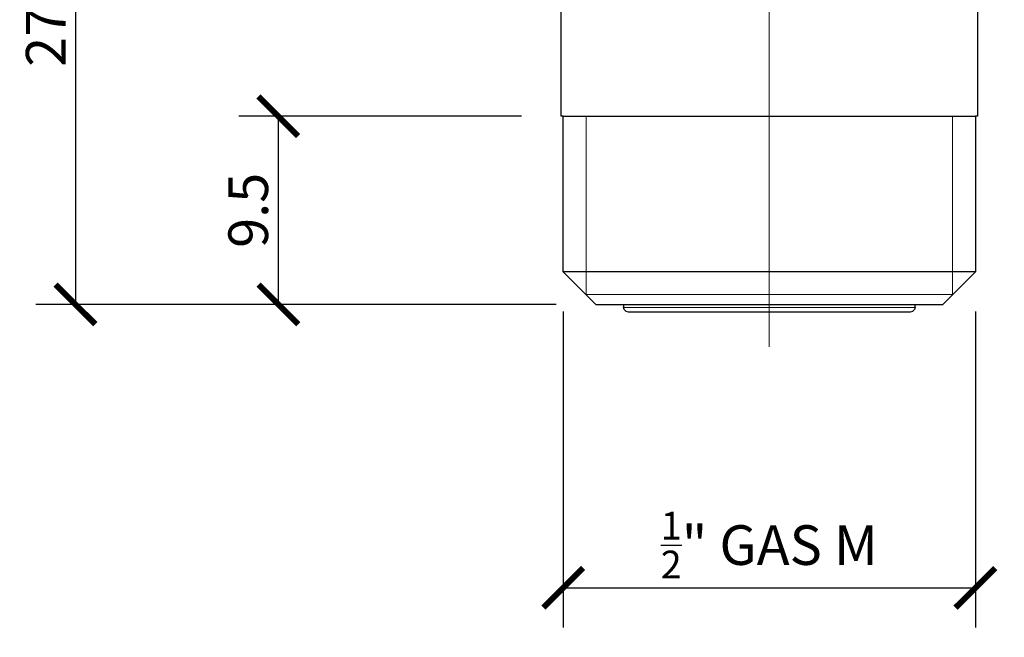
# Model space of a CAD drawing. Units: millimetres. Extents: x -4.8 to 45, y -10.3 to 52.
# Drawn here: x -4.8 to 44.8, y -10.3 to 20.8 of the extents above; entities that cross this region are included whole.
import ezdxf

# ---------------------------------------------------------------- set-up
doc = ezdxf.new("R2010")
doc.units = ezdxf.units.MM
doc.layers.add('PDF2_Geometry', color=7, linetype='Continuous')
doc.styles.add('Text_Std', font='arial.ttf')
doc.dimstyles.new('Dim_Std', dxfattribs={"dimtxt": 2, "dimasz": 2, "dimexe": 2, "dimexo": 2, "dimgap": 0.5, "dimtad": 1, "dimdec": 0, "dimzin": 0, "dimdsep": 46, "dimtxsty": 'Text_Std', "dimblk": 'ARCHTICK', "dimcen": 0.09, "dimclrd": 256, "dimclre": 256, "dimclrt": 256, "dimadec": 0, "dimazin": 0, "dimtfac": 1, "dimtdec": 0, "dimtmove": 2, "dimatfit": 3, "dimldrblk": 'CLOSEDBLANK', "dimfxl": 1, "dimtolj": 1, "dimtzin": 0, "dimlwd": -1, "dimlwe": -1, "dimarcsym": 1})

# ---------------------------------------------------------------- blocks, each defined once
blk = doc.blocks.new('_ArchTick')
at = {"color": 0, "linetype": 'ByBlock', "const_width": 0.15}
blk.add_lwpolyline([(-0.5, -0.5), (0.5, 0.5)], dxfattribs=at)
blk = doc.blocks.new('*D15')
at = {"transparency": 16777216}
for p, q in [((19.086, 33.469), (-4.018, 33.469)), ((-2.018, 33.469), (-2.018, 6.469)), ((22.227, 6.469), (-4.018, 6.469))]:
    blk.add_line(p, q, dxfattribs=at)
at = {"layer": 'Defpoints', "color": 0, "transparency": 16777216}
for p in [(21.086, 33.469), (-2.018, 6.469), (24.227, 6.469)]:
    blk.add_point(p, dxfattribs=at)
at = {"transparency": 16777216, "xscale": 2, "yscale": 2, "zscale": 2}
for p, rotation in [((-2.018, 33.469), 90), ((-2.018, 6.469), 270)]:
    blk.add_blockref('_ArchTick', p, dxfattribs=dict(at, rotation=rotation))
at = {"transparency": 16777216, "insert": (-3.522, 19.969), "char_height": 2, "attachment_point": 5, "rotation": 90, "style": 'Text_Std'}
blk.add_mtext('\\A1;27', dxfattribs=at)
blk = doc.blocks.new('_ClosedBlank')
at = {"color": 0, "linetype": 'ByBlock', "lineweight": -2}
for p, q in [((-1, 0.167), (0, 0)), ((-1, 0.167), (-1, -0.167)), ((0, 0), (-1, -0.167))]:
    blk.add_line(p, q, dxfattribs=at)
blk = doc.blocks.new('*D16')
at = {"transparency": 16777216}
for p, q in [((20.476, 15.961), (6.212, 15.961)), ((8.212, 6.469), (8.212, 15.961)), ((22.227, 6.469), (6.212, 6.469))]:
    blk.add_line(p, q, dxfattribs=at)
at = {"layer": 'Defpoints', "color": 0, "transparency": 16777216}
for p in [(8.212, 15.961), (22.476, 15.961), (24.227, 6.469)]:
    blk.add_point(p, dxfattribs=at)
at = {"transparency": 16777216, "xscale": 2, "yscale": 2, "zscale": 2}
for p, rotation in [((8.212, 15.961), 90), ((8.212, 6.469), 270)]:
    blk.add_blockref('_ArchTick', p, dxfattribs=dict(at, rotation=rotation))
at = {"transparency": 16777216, "insert": (6.691, 11.215), "char_height": 2, "attachment_point": 5, "rotation": 90, "style": 'Text_Std'}
blk.add_mtext('\\A1;9.5', dxfattribs=at)
blk = doc.blocks.new('*D17')
at = {"transparency": 16777216}
for p, q in [((22.579, 6.117), (22.579, -9.829)), ((43.365, 6.117), (43.365, -9.829)), ((22.579, -7.829), (43.365, -7.829))]:
    blk.add_line(p, q, dxfattribs=at)
at = {"layer": 'Defpoints', "color": 0, "transparency": 16777216}
for p in [(22.579, 8.117), (43.365, 8.117), (43.365, -7.829)]:
    blk.add_point(p, dxfattribs=at)
at = {"transparency": 16777216, "xscale": 2, "yscale": 2, "zscale": 2, "rotation": 180}
blk.add_blockref('_ArchTick', (22.579, -7.829), dxfattribs=at)
at = {"transparency": 16777216, "xscale": 2, "yscale": 2, "zscale": 2}
blk.add_blockref('_ArchTick', (43.365, -7.829), dxfattribs=at)
at = {"transparency": 16777216, "insert": (32.972, -5.673), "char_height": 2, "attachment_point": 5, "style": 'Text_Std'}
blk.add_mtext('\\A1;{\\H0.7x;\\S1/2;}" GAS M', dxfattribs=at)

msp = doc.modelspace()

# ---------------------------------------------------------------- linework, layer by layer
at = {"layer": 'PDF2_Geometry', "lineweight": 15}
msp.add_lwpolyline([(32.963, 4.324), (32.963, 35.461)], dxfattribs=at)
at = {"layer": 'PDF2_Geometry', "lineweight": 25}
for points in [[(44.824, 21.489), (27.454, 21.489), (21.12, 21.489), (21.154, 21.471), (22.476, 21.471), (27.471, 21.471), (43.468, 21.471), (43.468, 15.961), (43.365, 15.961), (43.365, 8.117), (32.963, 8.117), (22.579, 8.117), (22.579, 15.961), (32.963, 15.961), (43.365, 15.961)], [(22.579, 15.961), (22.476, 15.961), (22.476, 21.471)], [(22.579, 8.117), (24.227, 6.469), (32.963, 6.469), (41.717, 6.469), (43.365, 8.117)], [(25.617, 6.469), (25.617, 6.315)], [(40.327, 6.315), (40.327, 6.469)], [(40.327, 6.332), (40.293, 6.212), (40.19, 6.109), (40.07, 6.075), (39.932, 6.075), (25.874, 6.075), (25.754, 6.109), (25.651, 6.212), (25.617, 6.332)]]:
    msp.add_lwpolyline(points, dxfattribs=at)
at = {"layer": 'PDF2_Geometry', "lineweight": 5}
for points in [[(42.215, 15.961), (42.215, 6.967), (23.729, 6.967), (23.729, 15.961)], [(40.327, 6.315), (40.173, 6.315), (25.617, 6.315)]]:
    msp.add_lwpolyline(points, dxfattribs=at)

# ---------------------------------------------------------------- dimensions: what is measured, and where the dimension line sits
dim = msp.add_linear_dim(base=(-2.018, 6.469), p1=(21.086, 33.469), p2=(24.227, 6.469), angle=90, dimstyle='Dim_Std')
dim.commit()
dim.dimension.update_dxf_attribs({"geometry": '*D15', "text_midpoint": (-3.522, 19.969)})
dim = msp.add_linear_dim(base=(8.212, 15.961), p1=(24.227, 6.469), p2=(22.476, 15.961), angle=90, dimstyle='Dim_Std', override={"dimdec": 1})
dim.commit()
dim.dimension.update_dxf_attribs({"geometry": '*D16', "text_midpoint": (6.691, 11.215)})
dim = msp.add_linear_dim(base=(43.365, -7.829), p1=(22.579, 8.117), p2=(43.365, 8.117), text='{\\H0.7x;\\S1/2;}" GAS M', dimstyle='Dim_Std')
dim.commit()
dim.dimension.update_dxf_attribs({"geometry": '*D17', "text_midpoint": (32.972, -5.673)})

doc.saveas('drawing.dxf')
